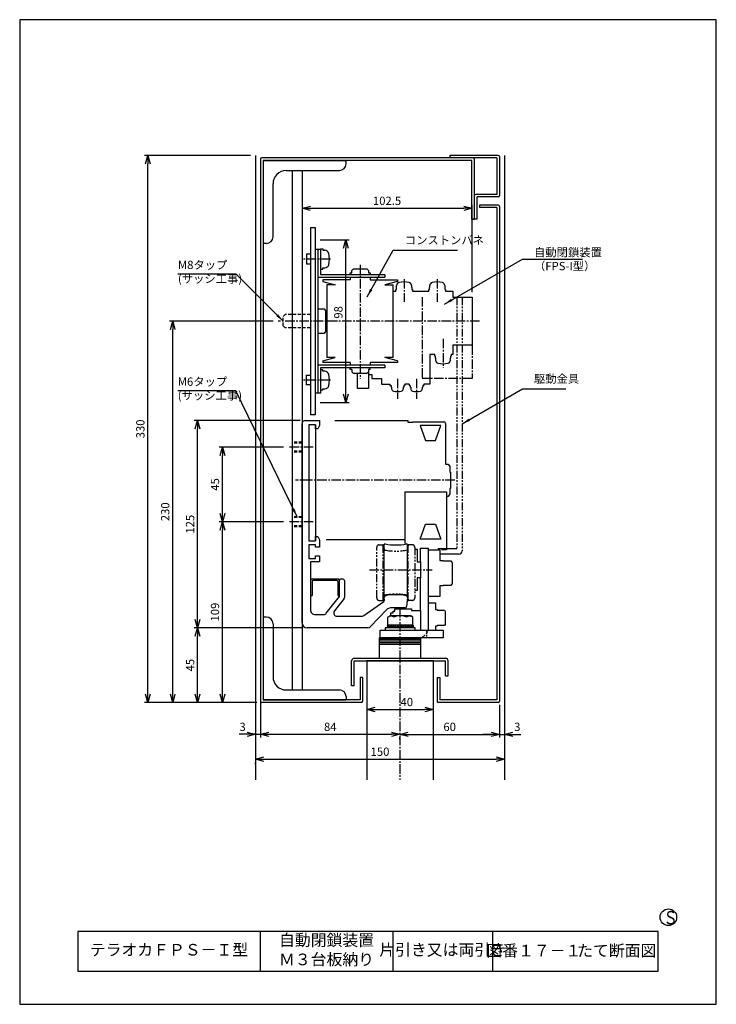
# Model space of a CAD drawing. Extents: x 0 to 420, y 0 to 594.
import ezdxf
from ezdxf.enums import TextEntityAlignment as Align

# ---------------------------------------------------------------- set-up
doc = ezdxf.new("R2010")
doc.units = 0
doc.header["$LTSCALE"] = 0.3
doc.header["$PDSIZE"] = 1
for name, pattern in [('CENTER2', [28.575, 19.05, -3.175, 3.175, -3.175]), ('DASHED2', [9.525, 6.35, -3.175]), ('PHANTOM2', [31.75, 15.875, -3.175, 3.175, -3.175, 3.175, -3.175])]:
    doc.linetypes.add(name, pattern=pattern)
doc.layers.get('0').update_dxf_attribs({"linetype": 'CONTINUOUS'})
doc.layers.get('DEFPOINTS').update_dxf_attribs({"linetype": 'CONTINUOUS'})
for name, color, linetype in [('02', 2, 'CONTINUOUS'), ('03', 3, 'CONTINUOUS'), ('04', 4, 'CONTINUOUS'), ('06', 6, 'CONTINUOUS'), ('CHUSIN', 6, 'CENTER2'), ('HIKIDASI', 6, 'CONTINUOUS'), ('KAKURE', 6, 'DASHED2'), ('MOJI', 3, 'CONTINUOUS'), ('SAISEN', 3, 'CONTINUOUS'), ('SOUZOU', 6, 'PHANTOM2'), ('SUNPOU', 6, 'CONTINUOUS')]:
    doc.layers.add(name, color=color, linetype=linetype)
doc.styles.add('0_8', font='txt.shx', dxfattribs={"width": 0.8, "bigfont": 'extfont.shx'})
doc.styles.add('0_80', font='txt.shx', dxfattribs={"width": 0.8, "bigfont": 'extfont.shx'})
doc.styles.add('SUNPOU', font='txt.shx', dxfattribs={"width": 0.8, "bigfont": 'extfont.shx'})
doc.dimstyles.new('SUNPOU_2', dxfattribs={"dimscale": 2, "dimtxt": 2.5, "dimasz": 2.5, "dimexe": 1, "dimexo": 1.5, "dimgap": 1, "dimtad": 1, "dimdec": 1, "dimtxsty": 'SUNPOU', "dimblk": 'OPEN30', "dimcen": 0, "dimclrd": 256, "dimclre": 256, "dimclrt": 256, "dimazin": 3, "dimtfac": 1, "dimtdec": 1, "dimtix": 1, "dimtmove": 0, "dimatfit": 3, "dimtolj": 1, "dimtzin": 0})

# ---------------------------------------------------------------- blocks, each defined once
blk = doc.blocks.new('_OPEN30')
at = {"color": 0, "linetype": 'BYBLOCK'}
for p, q in [((-1, 0.27), (0, 0)), ((0, 0), (-1, -0.27)), ((0, 0), (-1, 0))]:
    blk.add_line(p, q, dxfattribs=at)
blk = doc.blocks.new('*D1')
at = {"layer": 'DEFPOINTS', "color": 0}
for p in [(170.24, 480.23), (272.74, 480.23), (272.74, 426.62)]:
    blk.add_point(p, dxfattribs=at)
at = {"layer": 'SUNPOU'}
for p, q in [((170.24, 483.23), (170.24, 482.23)), ((272.74, 429.62), (272.74, 482.23)), ((175.24, 480.23), (267.74, 480.23))]:
    blk.add_line(p, q, dxfattribs=at)
at = {"layer": 'SUNPOU', "xscale": 5, "yscale": 5, "zscale": 5, "rotation": 180}
blk.add_blockref('_OPEN30', (170.24, 480.23), dxfattribs=at)
at = {"layer": 'SUNPOU', "xscale": 5, "yscale": 5, "zscale": 5}
blk.add_blockref('_OPEN30', (272.74, 480.23), dxfattribs=at)
at = {"layer": 'SUNPOU', "insert": (221.49, 484.73), "char_height": 5, "attachment_point": 5, "style": 'SUNPOU'}
blk.add_mtext('\\A1;102.5', dxfattribs=at)
blk = doc.blocks.new('*D2')
at = {"layer": 'DEFPOINTS', "color": 0}
for p in [(209.24, 177.87), (249.24, 177.87), (249.24, 177.87)]:
    blk.add_point(p, dxfattribs=at)
at = {"layer": 'SUNPOU'}
for p, q in [((209.24, 180.87), (209.24, 179.87)), ((249.24, 180.87), (249.24, 179.87)), ((214.24, 177.87), (244.24, 177.87))]:
    blk.add_line(p, q, dxfattribs=at)
at = {"layer": 'SUNPOU', "xscale": 5, "yscale": 5, "zscale": 5, "rotation": 180}
blk.add_blockref('_OPEN30', (209.24, 177.87), dxfattribs=at)
at = {"layer": 'SUNPOU', "xscale": 5, "yscale": 5, "zscale": 5}
blk.add_blockref('_OPEN30', (249.24, 177.87), dxfattribs=at)
at = {"layer": 'SUNPOU', "insert": (233.39, 182.37), "char_height": 5, "attachment_point": 5, "style": 'SUNPOU'}
blk.add_mtext('\\A1;40', dxfattribs=at)
blk = doc.blocks.new('*D3')
at = {"layer": 'DEFPOINTS', "color": 0}
for p in [(145.24, 198.62), (142.24, 162.87), (145.24, 162.88)]:
    blk.add_point(p, dxfattribs=at)
at = {"layer": 'SUNPOU'}
for p, q in [((145.24, 195.62), (145.24, 160.88)), ((137.24, 162.88), (132.24, 162.88)), ((142.24, 165.87), (142.24, 164.88)), ((142.24, 162.88), (145.24, 162.88)), ((150.24, 162.88), (155.24, 162.88))]:
    blk.add_line(p, q, dxfattribs=at)
at = {"layer": 'SUNPOU', "xscale": 5, "yscale": 5, "zscale": 5}
blk.add_blockref('_OPEN30', (142.24, 162.88), dxfattribs=at)
at = {"layer": 'SUNPOU', "xscale": 5, "yscale": 5, "zscale": 5, "rotation": 180}
blk.add_blockref('_OPEN30', (145.24, 162.88), dxfattribs=at)
at = {"layer": 'SUNPOU', "insert": (134.38, 167.37), "char_height": 5, "attachment_point": 5, "style": 'SUNPOU'}
blk.add_mtext('\\A1;3', dxfattribs=at)
blk = doc.blocks.new('*D4')
at = {"layer": 'DEFPOINTS', "color": 0}
for p in [(145.24, 198.62), (229.24, 163.02), (229.24, 162.88)]:
    blk.add_point(p, dxfattribs=at)
at = {"layer": 'SUNPOU'}
for p, q in [((145.24, 195.62), (145.24, 160.88)), ((150.24, 162.88), (224.24, 162.88)), ((229.24, 160.02), (229.24, 160.88))]:
    blk.add_line(p, q, dxfattribs=at)
at = {"layer": 'SUNPOU', "xscale": 5, "yscale": 5, "zscale": 5, "rotation": 180}
blk.add_blockref('_OPEN30', (145.24, 162.88), dxfattribs=at)
at = {"layer": 'SUNPOU', "xscale": 5, "yscale": 5, "zscale": 5}
blk.add_blockref('_OPEN30', (229.24, 162.88), dxfattribs=at)
at = {"layer": 'SUNPOU', "insert": (187.24, 167.38), "char_height": 5, "attachment_point": 5, "style": 'SUNPOU'}
blk.add_mtext('\\A1;84', dxfattribs=at)
blk = doc.blocks.new('*D5')
at = {"layer": 'DEFPOINTS', "color": 0}
for p in [(289.24, 183.62), (229.24, 163.02), (289.24, 162.87)]:
    blk.add_point(p, dxfattribs=at)
at = {"layer": 'SUNPOU'}
for p, q in [((289.24, 180.62), (289.24, 160.87)), ((229.24, 160.02), (229.24, 160.87)), ((234.24, 162.87), (284.24, 162.87))]:
    blk.add_line(p, q, dxfattribs=at)
at = {"layer": 'SUNPOU', "xscale": 5, "yscale": 5, "zscale": 5, "rotation": 180}
blk.add_blockref('_OPEN30', (229.24, 162.87), dxfattribs=at)
at = {"layer": 'SUNPOU', "xscale": 5, "yscale": 5, "zscale": 5}
blk.add_blockref('_OPEN30', (289.24, 162.87), dxfattribs=at)
at = {"layer": 'SUNPOU', "insert": (259.24, 167.37), "char_height": 5, "attachment_point": 5, "style": 'SUNPOU'}
blk.add_mtext('\\A1;60', dxfattribs=at)
blk = doc.blocks.new('*D6')
at = {"layer": 'DEFPOINTS', "color": 0}
for p in [(289.24, 182.87), (292.24, 162.87), (292.24, 162.87)]:
    blk.add_point(p, dxfattribs=at)
at = {"layer": 'SUNPOU'}
for p, q in [((289.24, 179.87), (289.24, 160.87)), ((284.24, 162.87), (279.24, 162.87)), ((289.24, 162.87), (292.24, 162.87)), ((292.24, 165.87), (292.24, 164.87)), ((297.24, 162.87), (302.24, 162.87))]:
    blk.add_line(p, q, dxfattribs=at)
at = {"layer": 'SUNPOU', "xscale": 5, "yscale": 5, "zscale": 5}
blk.add_blockref('_OPEN30', (289.24, 162.87), dxfattribs=at)
at = {"layer": 'SUNPOU', "xscale": 5, "yscale": 5, "zscale": 5, "rotation": 180}
blk.add_blockref('_OPEN30', (292.24, 162.87), dxfattribs=at)
at = {"layer": 'SUNPOU', "insert": (299.99, 167.37), "char_height": 5, "attachment_point": 5, "style": 'SUNPOU'}
blk.add_mtext('\\A1;3', dxfattribs=at)
blk = doc.blocks.new('*D7')
at = {"layer": 'DEFPOINTS', "color": 0}
for p in [(142.24, 147.87), (292.24, 147.87), (292.24, 147.87)]:
    blk.add_point(p, dxfattribs=at)
at = {"layer": 'SUNPOU'}
for p, q in [((292.24, 150.87), (292.24, 149.87)), ((142.24, 144.87), (142.24, 145.87)), ((147.24, 147.87), (287.24, 147.87))]:
    blk.add_line(p, q, dxfattribs=at)
at = {"layer": 'SUNPOU', "xscale": 5, "yscale": 5, "zscale": 5, "rotation": 180}
blk.add_blockref('_OPEN30', (142.24, 147.87), dxfattribs=at)
at = {"layer": 'SUNPOU', "xscale": 5, "yscale": 5, "zscale": 5}
blk.add_blockref('_OPEN30', (292.24, 147.87), dxfattribs=at)
at = {"layer": 'SUNPOU', "insert": (217.24, 152.37), "char_height": 5, "attachment_point": 5, "style": 'SUNPOU'}
blk.add_mtext('\\A1;150', dxfattribs=at)
blk = doc.blocks.new('*D8')
at = {"layer": 'DEFPOINTS', "color": 0}
for p in [(178.24, 461.12), (196.62, 461.12), (178.24, 363.12)]:
    blk.add_point(p, dxfattribs=at)
at = {"layer": 'SUNPOU'}
for p, q in [((181.24, 461.12), (198.62, 461.12)), ((196.62, 368.12), (196.62, 456.12)), ((181.24, 363.12), (198.62, 363.12))]:
    blk.add_line(p, q, dxfattribs=at)
at = {"layer": 'SUNPOU', "xscale": 5, "yscale": 5, "zscale": 5}
for p, rotation in [((196.62, 461.12), 90), ((196.62, 363.12), 270)]:
    blk.add_blockref('_OPEN30', p, dxfattribs=dict(at, rotation=rotation))
at = {"layer": 'SUNPOU', "insert": (192.12, 417.41), "char_height": 5, "attachment_point": 5, "rotation": 90, "style": 'SUNPOU'}
blk.add_mtext('\\A1;98', dxfattribs=at)
blk = doc.blocks.new('*D9')
at = {"layer": 'DEFPOINTS', "color": 0}
for p in [(122.24, 291.12), (162.1, 291.12), (145.99, 182.12)]:
    blk.add_point(p, dxfattribs=at)
at = {"layer": 'SUNPOU'}
for p, q in [((159.1, 291.12), (120.24, 291.12)), ((122.24, 187.12), (122.24, 286.12)), ((142.99, 182.12), (120.24, 182.12))]:
    blk.add_line(p, q, dxfattribs=at)
at = {"layer": 'SUNPOU', "xscale": 5, "yscale": 5, "zscale": 5}
for p, rotation in [((122.24, 291.12), 90), ((122.24, 182.12), 270)]:
    blk.add_blockref('_OPEN30', p, dxfattribs=dict(at, rotation=rotation))
at = {"layer": 'SUNPOU', "insert": (117.74, 236.62), "char_height": 5, "attachment_point": 5, "rotation": 90, "style": 'SUNPOU'}
blk.add_mtext('\\A1;109', dxfattribs=at)
blk = doc.blocks.new('*D10')
at = {"layer": 'DEFPOINTS', "color": 0}
for p in [(122.24, 336.12), (162.1, 336.12), (162.1, 291.12)]:
    blk.add_point(p, dxfattribs=at)
at = {"layer": 'SUNPOU'}
for p, q in [((159.1, 336.12), (120.24, 336.12)), ((122.24, 296.12), (122.24, 331.12)), ((159.1, 291.12), (120.24, 291.12))]:
    blk.add_line(p, q, dxfattribs=at)
at = {"layer": 'SUNPOU', "xscale": 5, "yscale": 5, "zscale": 5}
for p, rotation in [((122.24, 336.12), 90), ((122.24, 291.12), 270)]:
    blk.add_blockref('_OPEN30', p, dxfattribs=dict(at, rotation=rotation))
at = {"layer": 'SUNPOU', "insert": (117.74, 313.62), "char_height": 5, "attachment_point": 5, "rotation": 90, "style": 'SUNPOU'}
blk.add_mtext('\\A1;45', dxfattribs=at)
blk = doc.blocks.new('*D11')
at = {"layer": 'DEFPOINTS', "color": 0}
for p in [(107.24, 227.12), (173.24, 227.12), (145.99, 182.12)]:
    blk.add_point(p, dxfattribs=at)
at = {"layer": 'SUNPOU'}
for p, q in [((170.24, 227.12), (105.24, 227.12)), ((107.24, 187.12), (107.24, 222.12)), ((142.99, 182.12), (105.24, 182.12))]:
    blk.add_line(p, q, dxfattribs=at)
at = {"layer": 'SUNPOU', "xscale": 5, "yscale": 5, "zscale": 5}
for p, rotation in [((107.24, 227.12), 90), ((107.24, 182.12), 270)]:
    blk.add_blockref('_OPEN30', p, dxfattribs=dict(at, rotation=rotation))
at = {"layer": 'SUNPOU', "insert": (102.74, 204.62), "char_height": 5, "attachment_point": 5, "rotation": 90, "style": 'SUNPOU'}
blk.add_mtext('\\A1;45', dxfattribs=at)
blk = doc.blocks.new('*D12')
at = {"layer": 'DEFPOINTS', "color": 0}
for p in [(107.24, 352.12), (172.19, 352.12), (173.24, 227.12)]:
    blk.add_point(p, dxfattribs=at)
at = {"layer": 'SUNPOU'}
for p, q in [((169.19, 352.12), (105.24, 352.12)), ((107.24, 232.12), (107.24, 347.12)), ((170.24, 227.12), (105.24, 227.12))]:
    blk.add_line(p, q, dxfattribs=at)
at = {"layer": 'SUNPOU', "xscale": 5, "yscale": 5, "zscale": 5}
for p, rotation in [((107.24, 352.12), 90), ((107.24, 227.12), 270)]:
    blk.add_blockref('_OPEN30', p, dxfattribs=dict(at, rotation=rotation))
at = {"layer": 'SUNPOU', "insert": (102.74, 289.62), "char_height": 5, "attachment_point": 5, "rotation": 90, "style": 'SUNPOU'}
blk.add_mtext('\\A1;125', dxfattribs=at)
blk = doc.blocks.new('*D13')
at = {"layer": 'DEFPOINTS', "color": 0}
for p in [(92.24, 412.12), (155.78, 412.12), (145.99, 182.12)]:
    blk.add_point(p, dxfattribs=at)
at = {"layer": 'SUNPOU'}
for p, q in [((152.78, 412.12), (90.24, 412.12)), ((92.24, 187.12), (92.24, 407.12)), ((142.99, 182.12), (90.24, 182.12))]:
    blk.add_line(p, q, dxfattribs=at)
at = {"layer": 'SUNPOU', "xscale": 5, "yscale": 5, "zscale": 5}
for p, rotation in [((92.24, 412.12), 90), ((92.24, 182.12), 270)]:
    blk.add_blockref('_OPEN30', p, dxfattribs=dict(at, rotation=rotation))
at = {"layer": 'SUNPOU', "insert": (87.74, 297.12), "char_height": 5, "attachment_point": 5, "rotation": 90, "style": 'SUNPOU'}
blk.add_mtext('\\A1;230', dxfattribs=at)
blk = doc.blocks.new('*D14')
at = {"layer": 'DEFPOINTS', "color": 0}
for p in [(77.24, 512.12), (142.24, 512.12), (145.99, 182.12)]:
    blk.add_point(p, dxfattribs=at)
at = {"layer": 'SUNPOU'}
for p, q in [((139.24, 512.12), (75.24, 512.12)), ((77.24, 187.12), (77.24, 507.12)), ((142.99, 182.12), (75.24, 182.12))]:
    blk.add_line(p, q, dxfattribs=at)
at = {"layer": 'SUNPOU', "xscale": 5, "yscale": 5, "zscale": 5}
for p, rotation in [((77.24, 512.12), 90), ((77.24, 182.12), 270)]:
    blk.add_blockref('_OPEN30', p, dxfattribs=dict(at, rotation=rotation))
at = {"layer": 'SUNPOU', "insert": (72.74, 347.12), "char_height": 5, "attachment_point": 5, "rotation": 90, "style": 'SUNPOU'}
blk.add_mtext('\\A1;330', dxfattribs=at)

msp = doc.modelspace()

# ---------------------------------------------------------------- linework, layer by layer
at = {"layer": '02'}
for p, q in [((146.74, 509.02), (196.74, 509.02)), ((146.74, 509.02), (146.74, 459.02)), ((196.74, 508.02), (196.74, 509.02)), ((196.74, 507.02), (196.74, 508.02)), ((160.74, 503.02), (192.74, 503.02)), ((164.24, 503.02), (164.24, 189.62)), ((164.24, 503.02), (170.24, 503.02)), ((170.24, 503.02), (170.24, 189.62)), ((152.74, 463.02), (152.74, 495.02)), ((148.74, 459.02), (146.74, 459.02)), ((180.74, 352.12), (180.74, 349.12)), ((170.24, 230.08), (170.24, 350.12)), ((174.24, 349.62), (174.24, 279.62)), ((178.44, 349.62), (174.24, 349.62)), ((178.44, 349.62), (178.44, 279.62)), ((178.44, 347.12), (178.44, 349.62)), ((179.74, 347.12), (178.44, 347.12)), ((180.74, 349.12), (179.74, 347.12)), ((174.24, 279.62), (178.44, 279.62)), ((178.44, 282.12), (179.74, 282.12)), ((178.44, 279.62), (178.44, 282.12)), ((179.74, 282.12), (180.74, 280.12)), ((180.74, 280.12), (180.74, 275.72)), ((178.44, 277.22), (174.24, 277.22)), ((174.24, 277.22), (174.24, 269.02)), ((178.44, 275.72), (178.44, 277.22)), ((180.74, 275.72), (178.44, 275.72)), ((174.24, 269.02), (178.44, 269.02)), ((178.44, 270.52), (180.74, 270.52)), ((178.44, 269.02), (178.44, 270.52)), ((180.74, 270.52), (180.74, 267.02)), ((180.74, 267.02), (175.24, 267.02)), ((175.24, 267.02), (175.24, 262.45)), ((175.24, 262.45), (175.24, 261.79)), ((175.24, 262.45), (175.24, 262.45)), ((175.24, 261.79), (175.24, 238.12)), ((176.24, 256.62), (191.74, 256.62)), ((191.24, 255.62), (176.74, 255.62)), ((192.74, 246.12), (192.74, 255.65)), ((193.74, 256.62), (194.74, 256.62)), ((195.74, 255.62), (195.74, 245.44)), ((176.24, 255.12), (176.24, 246.62)), ((191.74, 255.12), (191.74, 246.62)), ((175.24, 246.62), (176.24, 246.62)), ((184.84, 235.92), (192.74, 246.12)), ((195.53, 244.83), (189.75, 237.34)), ((191.74, 246.62), (192.74, 246.62)), ((219.88, 243.84), (219.74, 245.41)), ((233.74, 245.41), (233.27, 240.03)), ((207.51, 234.66), (219.45, 242.93)), ((221.35, 238.2), (211.33, 227.74)), ((232.27, 239.12), (223.52, 239.12)), ((148.74, 233.62), (146.74, 233.62)), ((146.74, 233.62), (146.74, 183.62)), ((178.24, 235.12), (183.24, 235.12)), ((191.33, 234.12), (194.16, 234.12)), ((194.16, 234.12), (195.32, 234.12)), ((195.32, 234.12), (198.16, 234.12)), ((195.32, 234.12), (195.32, 234.12)), ((198.16, 234.12), (199.32, 234.12)), ((199.32, 234.12), (202.16, 234.12)), ((199.32, 234.12), (199.32, 234.12)), ((202.16, 234.12), (203.32, 234.12)), ((203.32, 234.12), (205.8, 234.12)), ((203.32, 234.12), (203.32, 234.12)), ((152.74, 229.62), (152.74, 197.62)), ((192.44, 227.12), (173.24, 227.12)), ((193.04, 227.12), (192.44, 227.12)), ((196.44, 227.12), (193.04, 227.12)), ((193.04, 227.12), (193.04, 227.12)), ((197.04, 227.12), (196.44, 227.12)), ((200.44, 227.12), (197.04, 227.12)), ((197.04, 227.12), (197.04, 227.12)), ((201.04, 227.12), (200.44, 227.12)), ((204.44, 227.12), (201.04, 227.12)), ((201.04, 227.12), (201.04, 227.12)), ((205.04, 227.12), (204.44, 227.12)), ((209.89, 227.12), (205.04, 227.12)), ((205.04, 227.12), (205.04, 227.12)), ((160.74, 189.62), (192.74, 189.62)), ((164.24, 189.62), (170.24, 189.62)), ((196.74, 185.62), (196.74, 184.62)), ((196.74, 184.62), (196.74, 183.62)), ((146.74, 183.62), (196.74, 183.62))]:
    msp.add_line(p, q, dxfattribs=at)
for centre, radius, start, end in [((192.74, 507.02), 4, 270, 360), ((160.74, 495.02), 8, 90, 180), ((148.74, 463.02), 4, 270, 0), ((172.24, 350.12), 2, 91.47207, 179.99999), ((174.81, 115874.85), 115522.73, 269.9986973, 270.0029385), ((176.24, 255.62), 1, 90.00055, 180), ((176.74, 255.12), 0.5, 90.00174, 180), ((191.24, 255.12), 0.5, 0, 89.99826), ((191.74, 255.62), 1, 0, 89.99919), ((193.71, 255.65), 0.972, 88.40207, 179.99765), ((194.74, 255.62), 1, 359.99895, 90.00105), ((194.74, 245.44), 1, 322.30425, 0), ((218.88, 243.75), 1, 304.7218, 5), ((220.74, 245.49), 1, 101.94122, 185), ((226.74, 217.12), 30, 78.05843, 101.94122), ((232.74, 245.49), 1, 355.00181, 78.05843), ((178.24, 238.12), 3, 180.00018, 270.0006), ((223.52, 236.12), 3, 89.99979, 136.20865), ((232.27, 240.12), 1, 269.99979, 355.00082), ((148.74, 229.62), 4, 0, 90), ((183.24, 237.12), 2, 270.00052, 322.99997), ((191.33, 236.12), 2, 142.30425, 270), ((205.8, 237.12), 3, 270, 304.7218), ((173.24, 230.12), 3, 180.6931, 270), ((209.89, 229.12), 2, 270.00013, 316.21874), ((160.74, 197.62), 8, 180, 270), ((192.74, 185.62), 4, 0, 90)]:
    msp.add_arc(centre, radius, start, end, dxfattribs=at)
at = {"layer": '03'}
for p, q in [((142.24, 512.12), (142.24, 135.33)), ((288.49, 512.12), (259.24, 512.12)), ((259.24, 512.12), (259.24, 510.62)), ((289.24, 511.37), (289.24, 487.87)), ((292.24, 512.12), (292.24, 135.33)), ((145.24, 509.77), (145.24, 182.87)), ((273.24, 510.62), (145.99, 510.62)), ((146.74, 509.02), (146.74, 183.62)), ((272.64, 509.02), (146.74, 509.02)), ((287.74, 510.62), (259.24, 510.62)), ((272.64, 473.62), (272.64, 509.02)), ((274.24, 473.62), (274.24, 509.62)), ((287.74, 510.62), (287.74, 488.62)), ((287.74, 488.62), (274.99, 488.62)), ((288.49, 487.12), (275.74, 487.12)), ((275.74, 473.62), (275.74, 487.12)), ((288.49, 482.12), (277.24, 482.12)), ((277.24, 482.12), (277.24, 480.62)), ((289.24, 481.37), (289.24, 182.87)), ((287.74, 480.62), (277.24, 480.62)), ((287.74, 480.62), (287.74, 183.62)), ((274.24, 473.62), (272.64, 473.62)), ((272.64, 473.62), (274.24, 473.62)), ((275.74, 473.62), (274.24, 473.62)), ((201.74, 208.72), (256.74, 208.72)), ((200.14, 192.12), (200.14, 207.12)), ((201.74, 192.12), (201.74, 207.12)), ((201.74, 207.12), (256.74, 207.12)), ((249.24, 207.12), (209.24, 207.12)), ((256.74, 198.12), (256.74, 207.12)), ((258.34, 198.12), (258.34, 207.12)), ((205.24, 197.12), (205.24, 183.62)), ((206.74, 197.12), (205.24, 197.12)), ((206.74, 197.12), (206.74, 182.87)), ((251.74, 197.12), (251.74, 182.87)), ((251.74, 197.12), (253.24, 197.12)), ((253.24, 197.12), (253.24, 183.62)), ((256.74, 198.12), (258.34, 198.12)), ((201.74, 192.12), (200.14, 192.12)), ((205.99, 182.12), (145.99, 182.12)), ((205.24, 183.62), (146.74, 183.62)), ((288.49, 182.12), (252.49, 182.12)), ((287.74, 183.62), (253.24, 183.62))]:
    msp.add_line(p, q, dxfattribs=at)
for centre, radius, start, end in [((288.49, 511.37), 0.75, 0, 90), ((145.99, 509.87), 0.75, 90, 180), ((273.24, 509.62), 1, 360, 90), ((274.99, 487.87), 0.75, 90, 180), ((288.49, 487.87), 0.75, 270, 0), ((288.49, 481.37), 0.75, 0, 90), ((201.74, 207.12), 1.6, 90, 180), ((256.74, 207.12), 1.6, 0, 90), ((145.99, 182.87), 0.75, 180, 270), ((205.99, 182.87), 0.75, 270, 0), ((252.49, 182.87), 0.75, 180, 270), ((288.49, 182.87), 0.75, 270, 0)]:
    msp.add_arc(centre, radius, start, end, dxfattribs=at)
at = {"layer": '04'}
for p, q in [((175.24, 468.62), (175.24, 355.62)), ((175.24, 468.62), (178.24, 468.62)), ((178.24, 468.62), (178.24, 355.62)), ((172.84, 452.62), (172.84, 446.62)), ((175.24, 452.62), (172.84, 452.62)), ((178.24, 455.62), (181.34, 455.62)), ((179.74, 455.62), (179.74, 368.62)), ((181.34, 455.72), (181.34, 440.22)), ((181.34, 455.72), (182.84, 455.72)), ((182.84, 455.72), (182.84, 454.87)), ((182.84, 454.87), (184.06, 454.87)), ((172.84, 446.62), (175.24, 446.62)), ((181.34, 443.52), (182.84, 443.52)), ((181.34, 440.22), (220.09, 440.22)), ((182.84, 444.37), (184.06, 444.37)), ((182.84, 443.52), (182.84, 444.37)), ((199.24, 441.22), (200.24, 441.22)), ((199.24, 440.22), (199.24, 441.22)), ((200.24, 442.72), (201.24, 443.72)), ((200.24, 441.22), (200.24, 442.72)), ((201.24, 443.72), (209.24, 443.72)), ((209.24, 443.72), (210.24, 442.72)), ((210.24, 442.72), (210.24, 441.22)), ((210.24, 441.22), (211.24, 441.22)), ((211.24, 441.22), (211.24, 440.22)), ((220.09, 440.22), (220.09, 438.62)), ((179.74, 438.62), (220.09, 438.62)), ((182.74, 437.12), (182.74, 436.12)), ((199.24, 437.12), (182.74, 437.12)), ((182.74, 436.12), (190.24, 434.12)), ((185.24, 434.12), (185.24, 390.12)), ((190.24, 434.12), (185.24, 434.12)), ((199.24, 438.62), (199.24, 437.12)), ((211.24, 438.62), (211.24, 437.12)), ((211.24, 437.12), (227.74, 437.12)), ((227.74, 436.12), (220.24, 434.12)), ((220.24, 434.12), (225.24, 434.12)), ((225.24, 390.12), (225.24, 434.12)), ((227.74, 437.12), (227.74, 436.12)), ((225.24, 430.22), (226.74, 430.22)), ((226.74, 431.22), (227.14, 431.22)), ((226.74, 430.22), (226.74, 431.22)), ((227.14, 432.52), (227.24, 432.52)), ((227.14, 431.22), (227.14, 432.52)), ((227.24, 432.52), (227.24, 433.58)), ((236.24, 433.58), (236.24, 432.52)), ((236.24, 432.52), (236.34, 432.52)), ((236.34, 432.52), (236.34, 431.22)), ((236.34, 431.22), (236.74, 431.22)), ((236.74, 431.22), (236.74, 430.22)), ((236.74, 430.22), (246.74, 430.22)), ((246.74, 431.22), (247.14, 431.22)), ((246.74, 430.22), (246.74, 431.22)), ((247.14, 432.52), (247.24, 432.52)), ((247.14, 431.22), (247.14, 432.52)), ((247.24, 432.52), (247.24, 433.58)), ((256.24, 433.58), (256.24, 432.52)), ((256.24, 432.52), (256.34, 432.52)), ((256.34, 432.52), (256.34, 431.22)), ((256.34, 431.22), (256.74, 431.22)), ((256.74, 431.22), (256.74, 430.22)), ((256.74, 430.22), (261.24, 430.22)), ((261.24, 430.22), (261.24, 426.62)), ((261.24, 426.62), (272.74, 426.62)), ((272.74, 426.62), (272.74, 397.62)), ((179.74, 419.63), (183.64, 419.63)), ((183.64, 419.63), (184.34, 418.42)), ((184.34, 418.42), (184.34, 405.82)), ((183.64, 404.62), (179.74, 404.62)), ((184.34, 405.82), (183.64, 404.62)), ((272.74, 397.62), (261.24, 397.62)), ((261.24, 397.62), (261.24, 392.02)), ((182.74, 388.12), (190.24, 390.12)), ((182.74, 388.12), (182.74, 387.12)), ((199.24, 387.12), (182.74, 387.12)), ((190.24, 390.12), (185.24, 390.12)), ((199.24, 387.12), (199.24, 385.62)), ((227.74, 387.12), (211.24, 387.12)), ((211.24, 387.12), (211.24, 385.62)), ((227.74, 388.12), (220.24, 390.12)), ((225.24, 390.12), (220.24, 390.12)), ((227.74, 388.12), (227.74, 387.12)), ((247.24, 392.02), (247.24, 374.02)), ((250.24, 392.02), (247.24, 392.02)), ((250.24, 391.02), (250.24, 392.02)), ((250.64, 391.02), (250.24, 391.02)), ((250.64, 389.72), (250.64, 391.02)), ((250.74, 389.72), (250.64, 389.72)), ((250.74, 389.72), (250.74, 388.66)), ((259.74, 388.66), (259.74, 389.72)), ((259.84, 389.72), (259.74, 389.72)), ((259.74, 389.72), (259.74, 389.72)), ((259.84, 391.02), (259.84, 389.72)), ((260.24, 391.02), (259.84, 391.02)), ((260.24, 392.02), (260.24, 391.02)), ((261.24, 392.02), (260.24, 392.02)), ((220.09, 385.62), (179.74, 385.62)), ((220.09, 384.02), (181.34, 384.02)), ((181.34, 384.02), (181.34, 368.62)), ((182.84, 382.72), (181.34, 382.72)), ((182.84, 381.87), (182.84, 382.72)), ((184.06, 381.87), (182.84, 381.87)), ((199.24, 383.02), (199.24, 384.02)), ((200.24, 383.02), (199.24, 383.02)), ((200.24, 383.02), (200.24, 381.52)), ((201.24, 380.52), (200.24, 381.52)), ((209.24, 380.52), (201.24, 380.52)), ((203.74, 371.52), (203.74, 380.52)), ((210.24, 381.52), (209.24, 380.52)), ((210.24, 383.02), (210.24, 371.52)), ((211.24, 383.02), (210.24, 383.02)), ((211.24, 383.02), (211.24, 384.02)), ((220.09, 385.62), (220.09, 384.02)), ((172.84, 373.62), (172.84, 379.62)), ((172.84, 379.62), (175.24, 379.62)), ((210.24, 380.02), (212.24, 380.02)), ((212.24, 380.02), (212.24, 377.52)), ((212.24, 377.52), (218.24, 377.52)), ((218.24, 377.52), (218.24, 374.02)), ((175.24, 373.62), (172.84, 373.62)), ((181.34, 368.62), (178.24, 368.62)), ((182.84, 370.52), (181.34, 370.52)), ((182.84, 370.52), (182.84, 371.37)), ((182.84, 371.37), (184.06, 371.37)), ((210.24, 371.52), (203.74, 371.52)), ((218.24, 374.02), (223.24, 374.02)), ((223.24, 374.02), (223.24, 373.22)), ((223.24, 373.22), (223.94, 373.22)), ((223.94, 373.22), (223.94, 372.22)), ((223.94, 372.22), (224.24, 372.22)), ((224.24, 372.22), (224.24, 371.39)), ((231.24, 372.22), (231.24, 371.39)), ((231.54, 372.22), (231.24, 372.22)), ((231.54, 373.22), (231.54, 372.22)), ((232.24, 373.22), (231.54, 373.22)), ((234.74, 374.02), (232.24, 374.02)), ((232.24, 374.02), (232.24, 373.22)), ((234.74, 374.02), (234.74, 373.22)), ((234.74, 373.22), (235.44, 373.22)), ((235.44, 373.22), (235.44, 372.22)), ((235.44, 372.22), (235.74, 372.22)), ((235.74, 372.22), (235.74, 371.39)), ((243.04, 372.22), (242.74, 372.22)), ((242.74, 372.22), (242.74, 371.39)), ((243.04, 373.22), (243.04, 372.22)), ((243.74, 373.22), (243.04, 373.22)), ((247.24, 374.02), (243.74, 374.02)), ((243.74, 374.02), (243.74, 373.22)), ((178.24, 355.62), (175.24, 355.62)), ((219.74, 274.3), (219.74, 277.22)), ((219.74, 246.54), (219.74, 274.3)), ((233.74, 274.3), (233.74, 277.23)), ((233.74, 246.54), (233.74, 274.3)), ((238.24, 274.62), (239.74, 274.62)), ((239.74, 274.62), (239.74, 267.03)), ((241.74, 275.12), (246.24, 275.12)), ((241.74, 267.03), (241.74, 275.12)), ((246.24, 275.12), (246.24, 274.12)), ((246.24, 274.12), (246.24, 246.12)), ((246.24, 274.12), (253.24, 274.12)), ((263.54, 274.82), (252.08, 274.82)), ((253.24, 274.12), (253.24, 267.82)), ((264.74, 271.62), (253.24, 271.62)), ((253.24, 267.82), (255.24, 267.82)), ((255.24, 267.82), (255.24, 267.63)), ((255.24, 267.63), (260.04, 267.63)), ((260.04, 267.63), (260.74, 266.42)), ((239.74, 267.03), (241.74, 267.03)), ((241.74, 267.03), (241.74, 257.22)), ((260.74, 266.42), (260.74, 253.82)), ((239.74, 257.22), (239.74, 249.62)), ((241.74, 257.22), (239.74, 257.22)), ((241.74, 237.62), (241.74, 257.22)), ((239.74, 249.62), (238.24, 249.62)), ((253.24, 252.42), (253.24, 246.12)), ((255.24, 252.42), (253.24, 252.42)), ((260.04, 252.62), (255.24, 252.62)), ((255.24, 252.62), (255.24, 252.42)), ((260.74, 253.82), (260.04, 252.62)), ((253.24, 246.12), (246.24, 246.12)), ((246.24, 246.12), (246.24, 242.12)), ((226.24, 238.62), (236.24, 238.62)), ((226.24, 237.12), (226.24, 238.62)), ((236.24, 238.62), (236.24, 237.62)), ((236.24, 237.62), (241.74, 237.62)), ((241.74, 237.62), (241.74, 225.62)), ((246.24, 242.12), (250.74, 242.12)), ((246.24, 242.12), (246.24, 225.62)), ((250.74, 242.12), (250.74, 238.12)), ((250.74, 238.12), (251.74, 238.12)), ((251.74, 238.12), (251.74, 237.72)), ((251.74, 237.72), (253.04, 237.72)), ((253.04, 237.74), (256.12, 237.74)), ((253.04, 237.72), (253.04, 237.74)), ((256.12, 237.74), (256.54, 237.02)), ((221.93, 233.62), (223.14, 234.32)), ((221.93, 228.82), (221.93, 233.62)), ((235.74, 234.32), (223.14, 234.32)), ((223.74, 234.32), (223.74, 236.12)), ((223.74, 236.12), (225.24, 236.12)), ((225.24, 237.12), (226.24, 237.12)), ((225.24, 236.12), (225.24, 237.12)), ((236.94, 233.62), (235.74, 234.32)), ((236.94, 228.82), (236.94, 233.62)), ((256.54, 237.02), (256.54, 229.22)), ((220.44, 227.22), (220.44, 225.62)), ((238.44, 227.22), (220.44, 227.22)), ((237.14, 228.82), (221.74, 228.82)), ((221.74, 228.82), (221.74, 227.22)), ((222.14, 227.22), (221.84, 228.82)), ((222.54, 228.82), (222.14, 227.22)), ((222.94, 227.22), (222.54, 228.82)), ((223.34, 228.82), (222.94, 227.22)), ((223.84, 227.22), (223.34, 228.82)), ((224.34, 228.82), (223.84, 227.22)), ((224.84, 227.22), (224.34, 228.82)), ((225.44, 228.82), (224.84, 227.22)), ((226.04, 227.22), (225.44, 228.82)), ((226.64, 228.82), (226.04, 227.22)), ((227.34, 227.22), (226.64, 228.82)), ((228.04, 228.82), (227.34, 227.22)), ((228.74, 227.22), (228.04, 228.82)), ((229.44, 228.82), (228.74, 227.22)), ((229.44, 228.82), (230.14, 227.22)), ((230.14, 227.22), (230.84, 228.82)), ((230.84, 228.82), (231.54, 227.22)), ((231.54, 227.22), (232.24, 228.82)), ((232.24, 228.82), (232.84, 227.22)), ((232.84, 227.22), (233.44, 228.82)), ((233.44, 228.82), (234.04, 227.22)), ((234.04, 227.22), (234.54, 228.82)), ((234.54, 228.82), (235.04, 227.22)), ((235.04, 227.22), (235.54, 228.82)), ((235.54, 228.82), (235.94, 227.22)), ((235.94, 227.22), (236.34, 228.82)), ((236.34, 228.82), (236.74, 227.22)), ((236.74, 227.22), (237.04, 228.82)), ((237.14, 228.82), (237.14, 227.22)), ((238.44, 225.62), (238.44, 227.22)), ((250.74, 228.12), (250.74, 225.62)), ((251.74, 228.12), (250.74, 228.12)), ((253.04, 228.52), (251.74, 228.52)), ((251.74, 228.52), (251.74, 228.12)), ((253.04, 228.5), (253.04, 228.52)), ((256.12, 228.5), (253.04, 228.5)), ((256.54, 229.22), (256.12, 228.5)), ((217.24, 221.12), (217.24, 225.62)), ((217.24, 225.62), (222.74, 225.62)), ((255.24, 221.12), (217.24, 221.12)), ((222.74, 225.62), (245.24, 225.62)), ((245.24, 225.62), (250.74, 225.62)), ((250.74, 225.62), (255.24, 225.62)), ((255.24, 225.62), (255.24, 221.12))]:
    msp.add_line(p, q, dxfattribs=at)
at = {"layer": '04', "linetype": 'DASHED2', "ltscale": 0.5}
msp.add_line((245.24, 225.62), (245.24, 221.12), dxfattribs=at)
at = {"layer": '04'}
for centre, radius, start, end in [((184.06, 452.57), 2.3, 14.60399, 90), ((172.74, 449.62), 14, 345.39601, 14.60399), ((184.06, 446.67), 2.3, 270, 345.39601), ((229.14, 433.58), 1.9, 104.91737, 180), ((231.74, 423.82), 12, 75.08263, 104.91737), ((234.34, 433.58), 1.9, 0, 75.08263), ((249.14, 433.58), 1.9, 104.91737, 180), ((251.74, 423.82), 12, 75.08263, 104.91737), ((254.34, 433.58), 1.9, 0, 75.08263), ((252.64, 388.66), 1.9, 180, 255.08263), ((255.24, 398.42), 12, 255.08263, 284.91737), ((257.84, 388.66), 1.9, 284.91737, 0), ((184.06, 379.57), 2.3, 14.60399, 90), ((172.74, 376.62), 14, 345.39601, 14.60399), ((184.06, 373.67), 2.3, 270, 345.39601), ((225.74, 371.39), 1.5, 180, 254.53399), ((227.74, 378.62), 9, 254.53399, 285.46601), ((229.74, 371.39), 1.5, 285.46601, 0), ((237.24, 371.39), 1.5, 180, 254.53399), ((239.24, 378.62), 9, 254.53399, 285.46601), ((241.24, 371.39), 1.5, 285.46601, 0), ((220.24, 277.22), 0.5, 79.44961, 179.99994), ((226.74, 312.12), 35, 259.44961, 280.55031), ((233.24, 277.22), 0.5, 0, 100.55031), ((264.74, 273.62), 2, 270, 0), ((223.81, 230.37), 3.75, 60.00001, 119.99999), ((229.44, 223.86), 10.46, 68.98558, 111.01442), ((235.07, 230.37), 3.75, 60.00001, 119.99999)]:
    msp.add_arc(centre, radius, start, end, dxfattribs=at)
at = {"layer": '06'}
for p, q in [((189.94, 352.12), (233.94, 352.12)), ((220.68, 352.12), (233.94, 352.12)), ((220.68, 352.12), (233.94, 352.12)), ((233.94, 352.12), (233.94, 351.12)), ((233.94, 351.12), (236.94, 351.12)), ((236.94, 351.42), (255.74, 351.42)), ((236.94, 351.12), (236.94, 351.42)), ((253.98, 349.12), (241.48, 349.12)), ((241.48, 349.12), (244.76, 340.12)), ((250.7, 340.12), (253.98, 349.12)), ((256.74, 350.42), (256.74, 325.94)), ((244.76, 340.12), (250.7, 340.12)), ((256.74, 325.94), (258.34, 325.94)), ((258.34, 325.94), (259.24, 324.37)), ((259.24, 324.37), (259.24, 321.12)), ((259.24, 321.12), (259.74, 321.12)), ((259.74, 321.12), (259.74, 311.12)), ((232.24, 309.12), (257.24, 309.12)), ((232.24, 309.12), (232.24, 278.09)), ((257.24, 309.12), (257.24, 306.31)), ((259.24, 311.12), (259.24, 307.87)), ((259.74, 311.12), (259.24, 311.12)), ((257.24, 306.31), (257.24, 274.12)), ((258.34, 306.31), (257.24, 306.31)), ((259.24, 307.87), (258.34, 306.31)), ((241.48, 280.62), (244.76, 289.62)), ((244.76, 289.62), (250.7, 289.62)), ((250.7, 289.62), (253.98, 280.62)), ((232.24, 280.12), (184.74, 280.12)), ((253.98, 280.62), (241.48, 280.62)), ((257.24, 274.12), (254.41, 274.12)), ((216.74, 221.12), (216.74, 208.72)), ((216.74, 221.12), (241.74, 221.12)), ((241.74, 220.12), (216.74, 220.12)), ((241.74, 221.12), (241.74, 208.72)), ((241.74, 219.12), (216.74, 219.12)), ((241.74, 218.12), (216.74, 218.12)), ((241.74, 217.12), (216.74, 217.12)), ((209.24, 207.12), (209.24, 135.33)), ((209.24, 207.12), (249.24, 207.12)), ((249.24, 207.12), (249.24, 135.33))]:
    msp.add_line(p, q, dxfattribs=at)
msp.add_arc((255.74, 350.42), 1, 0.02076, 89.99802, dxfattribs=at)
at = {"layer": 'CHUSIN'}
for p, q in [((187.36, 449.62), (170.11, 449.62)), ((205.24, 446.16), (205.24, 377.39)), ((231.74, 437.56), (231.74, 423.81)), ((251.74, 437.56), (251.74, 423.81)), ((242.74, 426.62), (242.74, 377.62)), ((277.24, 412.12), (155.78, 412.12)), ((255.24, 401.46), (255.24, 384.27)), ((272.74, 397.62), (272.74, 377.62)), ((187.36, 376.62), (170.11, 376.62)), ((227.74, 377.39), (227.74, 365.36)), ((239.24, 377.39), (239.24, 365.36)), ((272.74, 377.62), (242.74, 377.62)), ((176.97, 336.12), (162.1, 336.12)), ((262.3, 316.12), (166.24, 316.12)), ((176.97, 291.12), (162.1, 291.12)), ((210.87, 262.12), (248.75, 262.12)), ((229.24, 239.12), (229.24, 135.33))]:
    msp.add_line(p, q, dxfattribs=at)
at = {"layer": 'DEFPOINTS'}
msp.add_lwpolyline([(0, 0), (420, 0), (420, 594), (0, 594)], close=True, dxfattribs=at)
at = {"layer": 'KAKURE'}
for p, q in [((160.04, 416.12), (158.84, 414.92)), ((175.24, 416.12), (160.04, 416.12)), ((158.84, 409.32), (158.84, 414.92)), ((160.04, 408.12), (158.84, 409.32)), ((175.24, 408.12), (160.04, 408.12)), ((170.24, 339.12), (164.24, 339.12)), ((170.24, 338.62), (164.24, 338.62)), ((170.24, 333.62), (164.24, 333.62)), ((170.24, 333.12), (164.24, 333.12)), ((170.24, 294.12), (164.24, 294.12)), ((170.24, 293.62), (164.24, 293.62)), ((170.24, 288.62), (164.24, 288.62)), ((170.24, 288.12), (164.24, 288.12))]:
    msp.add_line(p, q, dxfattribs=at)
msp.add_arc((240.05, 227.62), 6.5, 270, 342.0796, dxfattribs=at)
at = {"layer": 'SAISEN'}
for p, q in [((145, 44), (145, 20)), ((225, 44), (225, 20)), ((285, 44), (285, 20))]:
    msp.add_line(p, q, dxfattribs=at)
msp.add_lwpolyline([(35, 20), (385, 20), (385, 44), (35, 44)], close=True, dxfattribs=at)
msp.add_circle((391.1, 52.54), 5, dxfattribs=at)
at = {"layer": 'SOUZOU'}
for p, q in [((263.54, 426.62), (263.54, 274.82)), ((266.74, 426.62), (266.74, 273.62)), ((215.24, 245.17), (215.24, 275.67)), ((216.74, 277.17), (218.95, 277.17)), ((219.2, 243.81), (219.2, 277.03)), ((219.25, 276.92), (219.68, 274.47)), ((219.74, 246.54), (219.74, 274.3)), ((234.28, 277.17), (233.74, 274.13)), ((233.74, 246.54), (233.74, 274.3)), ((236.74, 277.17), (234.28, 277.17)), ((234.28, 243.81), (234.28, 277.03)), ((238.24, 275.67), (238.24, 245.17)), ((216.74, 243.67), (218.95, 243.67)), ((219.68, 246.38), (219.25, 243.92)), ((233.8, 246.38), (234.23, 243.92)), ((236.74, 243.67), (234.53, 243.67))]:
    msp.add_line(p, q, dxfattribs=at)
for centre, radius, start, end in [((216.74, 275.67), 1.5, 90, 180), ((218.95, 276.87), 0.3, 9.99985, 90), ((220.17, 274.55), 0.5, 189.99985, 259.0268), ((226.74, 308.42), 35, 259.0268, 281.53693), ((233.31, 274.55), 0.5, 281.29245, 349.99987), ((236.74, 275.67), 1.5, 359.99988, 90), ((216.74, 245.17), 1.5, 180, 270), ((218.95, 243.97), 0.3, 270, 349.99978), ((220.17, 246.29), 0.5, 100.9731, 169.99978), ((226.74, 212.42), 35, 79.02687, 100.9731), ((233.31, 246.29), 0.5, 10, 79.02687), ((234.53, 243.97), 0.3, 189.99999, 270.00025), ((236.74, 245.17), 1.5, 270, 359.99988)]:
    msp.add_arc(centre, radius, start, end, dxfattribs=at)

# ---------------------------------------------------------------- texts
at = {"layer": 'HIKIDASI', "char_height": 5, "attachment_point": 7, "style": 'SUNPOU'}
for s, insert in [('コンストンバネ', (232.19, 456.92)), ('自動閉鎖装置{\\Ftxt.shx|c0;\\P}（{\\Ftxt.shx|c0;FPS-I}型）', (310.09, 442.85)), ('M8タップ\\P(サッシ工事)', (95.42, 433.68)), ('駆動金具', (310.06, 373.29)), ('M6タップ\\P(サッシ工事)', (95.32, 363.25))]:
    msp.add_mtext(s, dxfattribs=dict(at, insert=insert))
at = {"layer": 'MOJI', "style": '0_8', "width": 0.8}
msp.add_text('Ｓ', height=8, dxfattribs=at).set_placement((388.05, 56.27), align=Align.TOP_LEFT)
at = {"layer": 'MOJI', "char_height": 7, "attachment_point": 5}
for s, insert, width, style in [('自動閉鎖装置\\PＭ３台板納り', (185, 32), 80, '0_8'), ('テラオカＦＰＳ－Ｉ型', (90, 32), 110, '0_8'), ('片引き又は両引き', (255, 32), 60, '0_8'), ('図番１７－１', (310, 31.5), 50, '0_80'), ('たて断面図\u3000', (360, 31.5), 50, '0_80')]:
    msp.add_mtext(s, dxfattribs=dict(at, insert=insert, width=width, style=style))

# ---------------------------------------------------------------- dimensions: what is measured, and where the dimension line sits
at = {"layer": 'SUNPOU'}
for base, p1, p2, picture, middle in [((77.24, 512.12), (145.99, 182.12), (142.24, 512.12), '*D14', (72.74, 347.12)), ((92.24, 412.12), (145.99, 182.12), (155.78, 412.12), '*D13', (87.74, 297.12)), ((107.24, 352.12), (173.24, 227.12), (172.19, 352.12), '*D12', (102.74, 289.62)), ((122.24, 336.12), (162.1, 291.12), (162.1, 336.12), '*D10', (117.74, 313.62)), ((122.24, 291.12), (145.99, 182.12), (162.1, 291.12), '*D9', (117.74, 236.62)), ((107.24, 227.12), (145.99, 182.12), (173.24, 227.12), '*D11', (102.74, 204.62))]:
    dim = msp.add_linear_dim(base=base, p1=p1, p2=p2, angle=90, dimstyle='SUNPOU_2', dxfattribs=at)
    dim.commit()
    dim.dimension.update_dxf_attribs({"geometry": picture, "text_midpoint": middle})
for base, p1, p2, picture, middle in [((272.74, 480.23), (170.24, 480.23), (272.74, 426.62), '*D1', (221.49, 484.73)), ((229.24, 162.88), (145.24, 198.62), (229.24, 163.02), '*D4', (187.24, 167.38)), ((289.24, 162.87), (229.24, 163.02), (289.24, 183.62), '*D5', (259.24, 167.37)), ((292.24, 147.87), (142.24, 147.87), (292.24, 147.87), '*D7', (217.24, 152.37))]:
    dim = msp.add_linear_dim(base=base, p1=p1, p2=p2, dimstyle='SUNPOU_2', dxfattribs=at)
    dim.commit()
    dim.dimension.update_dxf_attribs({"geometry": picture, "text_midpoint": middle})
dim = msp.add_linear_dim(base=(196.62, 461.12), p1=(178.24, 363.12), p2=(178.24, 461.12), angle=90, dimstyle='SUNPOU_2', dxfattribs=at)
dim.commit()
dim.dimension.update_dxf_attribs({"geometry": '*D8', "text_midpoint": (192.12, 417.41), "dimtype": 160})
for base, p1, p2, picture, middle in [((145.24, 162.88), (142.24, 162.87), (145.24, 198.62), '*D3', (134.38, 167.37)), ((249.24, 177.87), (209.24, 177.87), (249.24, 177.87), '*D2', (233.39, 182.37)), ((292.24, 162.87), (289.24, 182.87), (292.24, 162.87), '*D6', (299.99, 167.37))]:
    dim = msp.add_linear_dim(base=base, p1=p1, p2=p2, dimstyle='SUNPOU_2', dxfattribs=at)
    dim.commit()
    dim.dimension.update_dxf_attribs({"geometry": picture, "text_midpoint": middle, "dimtype": 160})

# ---------------------------------------------------------------- leaders
at = {"layer": 'HIKIDASI', "annotation_type": 0, "has_hookline": 1}
for points, hookline_direction, text_width in [([(209.48, 426.86), (225.19, 454.92), (230.19, 454.92)], 0, 31.73), ([(256.17, 422.47), (303.09, 449.44), (308.09, 449.44)], 0, 29.33), ([(158.84, 412.12), (130.42, 440.51), (125.42, 440.51)], 1, 28), ([(167.24, 294.12), (130.32, 370.04), (125.32, 370.04)], 1, 28), ([(266.74, 350.12), (303.06, 371.29), (308.06, 371.29)], 0, 19.2)]:
    msp.add_leader(points, dimstyle='SUNPOU_2', override={"dimgap": 1, "dimtad": 1}, dxfattribs=dict(at, hookline_direction=hookline_direction, text_width=text_width))

doc.saveas('drawing.dxf')
